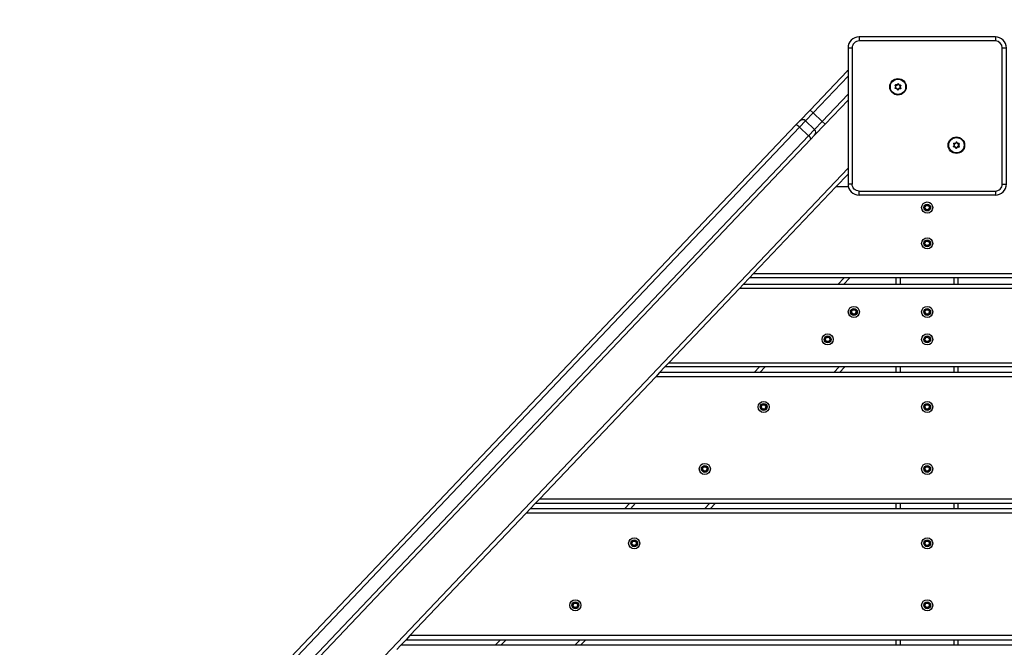
# Model space of a CAD drawing. Units: millimetres. Extents: x 20455 to 32083, y 13373 to 33320.
# Drawn here: x 25897 to 26612, y 28887 to 29343 of the extents above; entities that cross this region are included whole.
import ezdxf

# ---------------------------------------------------------------- set-up
doc = ezdxf.new("R2010")
doc.units = ezdxf.units.MM
doc.header["$LTSCALE"] = 200
doc.header["$PDSIZE"] = -1
doc.layers.add('TIPTAP', color=6, linetype='Continuous')
doc.layers.add('TIPTAP_DIM', color=9, linetype='Continuous')
doc.dimstyles.new('000000002E6C9198', dxfattribs={"dimscale": 100, "dimtxt": 1, "dimasz": 1, "dimexe": 1, "dimexo": 1, "dimgap": 1, "dimtad": 1, "dimdec": 0, "dimtxsty": 'Standard', "dimblk": 'OBLIQUE', "dimcen": 2.5, "dimdle": 1, "dimadec": 0, "dimazin": 0, "dimtfac": 1, "dimtdec": 0, "dimtmove": 0, "dimatfit": 3, "dimldrblk": 'OBLIQUE', "dimfxl": 1, "dimfxlon": 1, "dimarcsym": 0})

# ---------------------------------------------------------------- blocks, each defined once
blk = doc.blocks.new('_Oblique')
at = {"color": 0, "linetype": 'ByBlock', "lineweight": -2}
blk.add_line((-0.5, -0.5), (0.5, 0.5), dxfattribs=at)
blk = doc.blocks.new('*D13')
at = {"layer": 'Defpoints', "color": 0, "transparency": 16777216}
for p in [(31982.92, 33104.5), (31982.92, 26298.46), (21356.78, 17894.46)]:
    blk.add_point(p, dxfattribs=at)
at = {"layer": 'TIPTAP_DIM', "color": 0, "linetype": 'ByBlock', "lineweight": -2, "transparency": 16777216}
for p, q in [((21356.78, 33004.5), (21356.78, 33204.5)), ((31982.92, 33004.5), (31982.92, 33204.5)), ((21256.78, 33104.5), (32082.92, 33104.5))]:
    blk.add_line(p, q, dxfattribs=at)
at = {"layer": 'TIPTAP_DIM', "color": 0, "lineweight": -2, "transparency": 16777216, "xscale": 100, "yscale": 100, "zscale": 100, "rotation": 180}
blk.add_blockref('_Oblique', (21356.78, 33104.5), dxfattribs=at)
at = {"layer": 'TIPTAP_DIM', "color": 0, "lineweight": -2, "transparency": 16777216, "xscale": 100, "yscale": 100, "zscale": 100}
blk.add_blockref('_Oblique', (31982.92, 33104.5), dxfattribs=at)
at = {"layer": 'TIPTAP_DIM', "color": 0, "transparency": 16777216, "insert": (26669.85, 33254.5), "char_height": 100, "attachment_point": 5}
blk.add_mtext('10626', dxfattribs=at)
blk = doc.blocks.new('*D14')
at = {"layer": 'Defpoints', "color": 0, "transparency": 16777216}
for p in [(27596.44, 32549.64), (20670.51, 13472.96), (27596.44, 13472.96)]:
    blk.add_point(p, dxfattribs=at)
at = {"layer": 'TIPTAP_DIM', "color": 0, "linetype": 'ByBlock', "lineweight": -2, "transparency": 16777216}
for p, q in [((20670.51, 32649.64), (20670.51, 13372.96)), ((20770.51, 32549.64), (20570.51, 32549.64)), ((20770.51, 13472.96), (20570.51, 13472.96))]:
    blk.add_line(p, q, dxfattribs=at)
at = {"layer": 'TIPTAP_DIM', "color": 0, "lineweight": -2, "transparency": 16777216, "xscale": 100, "yscale": 100, "zscale": 100}
for p, rotation in [((20670.51, 32549.64), 90), ((20670.51, 13472.96), 270)]:
    blk.add_blockref('_Oblique', p, dxfattribs=dict(at, rotation=rotation))
at = {"layer": 'TIPTAP_DIM', "color": 0, "transparency": 16777216, "insert": (20520.51, 23011.3), "char_height": 100, "attachment_point": 5, "rotation": 90}
blk.add_mtext('19077', dxfattribs=at)
blk = doc.blocks.new('MM145_top')
at = {"layer": 'TIPTAP', "linetype": 'Continuous', "lineweight": 25}
for p, q in [((26535.11, 29292.51), (26535.01, 29292.49)), ((26468.05, 29269.94), (26463.7, 29265.36)), ((26470.23, 29259.16), (26463.7, 29265.36)), ((26470.23, 29259.16), (26474.58, 29263.75)), ((26471.97, 29256.64), (25720.22, 28464.46)), ((26577.53, 29250.08), (26577.44, 29250.06)), ((25737.2, 28432.96), (26498.94, 29235.66)), ((26490.07, 29221.96), (26498.94, 29231.3)), ((26554.25, 29207.05), (26554.22, 29207.15)), ((26554.25, 29206.86), (26554.22, 29206.77)), ((26555.36, 29208.83), (26555.43, 29208.9)), ((26555.36, 29182.83), (26555.43, 29182.91)), ((26422.88, 29151.15), (26427.44, 29155.96)), ((26491.5, 29151.15), (26496.07, 29155.96)), ((26495.64, 29151.15), (26500.2, 29155.96)), ((26533.94, 29151.15), (26533.94, 29155.96)), ((26536.94, 29151.15), (26536.94, 29155.96)), ((26575.94, 29151.15), (26575.94, 29155.96)), ((26578.94, 29151.15), (26578.94, 29155.96)), ((28772.85, 29148.15), (26420.03, 29148.15)), ((26502.08, 29133.03), (26502.14, 29133.1)), ((26555.36, 29133.03), (26555.43, 29133.1)), ((26500.96, 29131.25), (26500.93, 29131.34)), ((26500.96, 29131.06), (26500.93, 29130.96)), ((26500.99, 29131.15), (26500.96, 29131.06)), ((26502.08, 29129.28), (26501.98, 29129.3)), ((26481.98, 29111.25), (26481.95, 29111.34)), ((26481.98, 29111.06), (26481.95, 29110.96)), ((26483.1, 29113.03), (26483.16, 29113.1)), ((26554.25, 29111.25), (26554.22, 29111.34)), ((26554.25, 29111.06), (26554.22, 29110.96)), ((26555.36, 29113.03), (26555.43, 29113.1)), ((26362.09, 29087.1), (26365.94, 29091.15)), ((26368.79, 29094.15), (26365.94, 29091.15)), ((28826.94, 29091.15), (26365.94, 29091.15)), ((26430.72, 29087.1), (26434.57, 29091.15)), ((26434.85, 29087.1), (26438.7, 29091.15)), ((26488.62, 29087.1), (26492.47, 29091.15)), ((26492.75, 29087.1), (26496.6, 29091.15)), ((26533.94, 29087.1), (26533.94, 29091.15)), ((26536.94, 29087.1), (26536.94, 29091.15)), ((26575.94, 29087.1), (26575.94, 29091.15)), ((26578.94, 29087.1), (26578.94, 29091.15)), ((26362.09, 29087.1), (26359.24, 29084.1)), ((28830.79, 29087.1), (26362.09, 29087.1)), ((26435.43, 29062.19), (26435.4, 29062.29)), ((26435.43, 29062), (26435.4, 29061.91)), ((26436.54, 29063.97), (26436.61, 29064.05)), ((26555.36, 29063.97), (26555.43, 29064.05)), ((26393.84, 29018.97), (26393.91, 29019.05)), ((26555.36, 29018.97), (26555.43, 29019.05)), ((26392.73, 29017.19), (26392.7, 29017.29)), ((26392.73, 29017), (26392.7, 29016.91)), ((26268.09, 28988.04), (26271.94, 28992.1)), ((28918.09, 28995.1), (26274.79, 28995.1)), ((26336.72, 28988.04), (26340.57, 28992.1)), ((26340.85, 28988.04), (26344.7, 28992.1)), ((26394.62, 28988.04), (26398.47, 28992.1)), ((26398.75, 28988.04), (26402.6, 28992.1)), ((26533.94, 28988.04), (26533.94, 28992.1)), ((26536.94, 28988.04), (26536.94, 28992.1)), ((26575.94, 28988.04), (26575.94, 28992.1)), ((26578.94, 28988.04), (26578.94, 28992.1)), ((26268.09, 28988.04), (26265.24, 28985.04)), ((28924.79, 28988.04), (26268.09, 28988.04)), ((26342.54, 28964.92), (26342.61, 28964.99)), ((26555.36, 28964.92), (26555.43, 28964.99)), ((26299.84, 28919.92), (26299.91, 28919.99)), ((26555.36, 28919.92), (26555.43, 28919.99)), ((26174.09, 28888.99), (26177.94, 28893.04)), ((29012.09, 28896.04), (26180.79, 28896.04)), ((26242.72, 28888.99), (26246.57, 28893.04)), ((26246.85, 28888.99), (26250.7, 28893.04)), ((26300.62, 28888.99), (26304.47, 28893.04)), ((26304.75, 28888.99), (26308.6, 28893.04)), ((26533.94, 28888.99), (26533.94, 28893.04)), ((26536.94, 28888.99), (26536.94, 28893.04)), ((26575.94, 28888.99), (26575.94, 28893.04)), ((26578.94, 28888.99), (26578.94, 28893.04)), ((26174.09, 28888.99), (26171.24, 28885.99)), ((29018.79, 28888.99), (26174.09, 28888.99))]:
    blk.add_line(p, q, dxfattribs=at)
for points in [[(26506.94, 29330.96, 0.414214), (26498.94, 29322.96), (26498.94, 29223.96, 0.414214), (26506.94, 29215.96)], [(26506.94, 29218.96), (26605.94, 29218.96), (26605.94, 29215.96, 0.414214), (26613.94, 29223.96), (26613.94, 29322.96, 0.414214), (26605.94, 29330.96), (26506.94, 29330.96), (26506.94, 29327.96, 0.414214), (26501.94, 29322.96)], [(26498.94, 29302.49), (26473.56, 29275.74), (26471.38, 29277.81), (26498.23, 29306.1, -0.075455), (26498.94, 29306.65)], [(26535.16, 29296.9, -0.3896), (26533.47, 29296.05), (26533.44, 29295.95, 0.734958), (26533.34, 29295.79)], [(26537.16, 29295.65, 0.000954), (26537.14, 29295.75, -0.389619), (26535.44, 29296.86, 0.734958), (26535.25, 29296.87, -0.389619), (26533.44, 29295.95)], [(26535.54, 29296.88, 0.734773), (26535.16, 29296.9), (26535.25, 29296.87)], [(26535.44, 29296.86), (26535.54, 29296.88, 0.3896), (26537.13, 29295.85)], [(26535.11, 29292.51), (26535.2, 29292.48, -0.734958), (26535.01, 29292.49, 0.389619), (26533.31, 29293.6), (26533.33, 29293.5, -0.734773), (26533.16, 29293.84)], [(26533.23, 29293.77), (26533.16, 29293.84, 0.3896), (26533.26, 29295.73)], [(26533.29, 29293.7), (26533.31, 29293.6, -0.734958), (26533.23, 29293.77, 0.389619), (26533.34, 29295.79), (26533.26, 29295.73, -0.734773), (26533.47, 29296.05)], [(26535.01, 29292.49), (26534.91, 29292.46, 0.3896), (26533.33, 29293.5)], [(26534.91, 29292.46, 0.734773), (26535.29, 29292.44), (26535.2, 29292.48, -0.389619), (26537.01, 29293.39), (26536.98, 29293.3, 0.3896), (26535.29, 29292.44)], [(25706.62, 28471.92, 0.414214), (25706.73, 28467.68), (25711.08, 28472.26), (26463.7, 29265.36, 0.193798), (26461.09, 29266.97), (26463.81, 29269.83), (26471.38, 29277.81)], [(25671.45, 28432.96, -0.247079), (25672.2, 28435.65), (25699.05, 28463.94), (25706.62, 28471.92), (25709.34, 28474.78), (26461.09, 29266.97)], [(26482.26, 29267.48), (26474.69, 29259.5), (26471.97, 29256.64, 0.193798), (26470.23, 29259.16), (25717.61, 28466.06, 0.193798), (25720.22, 28464.46), (25717.5, 28461.59), (25709.93, 28453.61), (25690.33, 28432.96)], [(26577.59, 29254.48, -0.3896), (26575.89, 29253.62), (26575.87, 29253.53, 0.734958), (26575.76, 29253.37)], [(26575.87, 29253.53, 0.389619), (26577.68, 29254.44, -0.734958), (26577.87, 29254.43, 0.389619), (26579.57, 29253.32), (26579.55, 29253.42, -0.734958), (26579.72, 29253.08, -0.000959), (26579.65, 29253.15, 0.389619), (26579.54, 29251.13), (26579.47, 29251.06, -0.389654), (26579.58, 29253.22), (26579.65, 29253.15, 0.734958), (26579.57, 29253.32, -0.000954), (26579.58, 29253.22)], [(26577.97, 29254.46, 0.734773), (26577.59, 29254.48), (26577.68, 29254.44)], [(26579.55, 29253.42, -0.3896), (26577.97, 29254.46), (26577.87, 29254.43)], [(26575.65, 29251.34, 0.734958), (26575.74, 29251.17), (26575.75, 29251.07, -0.734773), (26575.58, 29251.41)], [(26575.69, 29253.3, -0.3896), (26575.58, 29251.41), (26575.65, 29251.34, 0.389619), (26575.76, 29253.37), (26575.69, 29253.3, -0.734773), (26575.89, 29253.62)], [(26575.72, 29251.27), (26575.74, 29251.17, -0.389619), (26577.44, 29250.06)], [(26577.53, 29250.08), (26577.63, 29250.05, -0.734958), (26577.44, 29250.06), (26577.34, 29250.04, 0.3896), (26575.75, 29251.07)], [(26579.72, 29253.08, 0.38958), (26579.62, 29251.19), (26579.54, 29251.13, -0.734958), (26579.44, 29250.97), (26579.41, 29250.87, 0.3896), (26577.72, 29250.01)], [(26605.94, 29215.96), (26506.94, 29215.96), (26506.94, 29218.96, -0.414214), (26501.94, 29223.96), (26498.94, 29223.96)], [(26605.94, 29218.96, 0.414214), (26610.94, 29223.96), (26613.94, 29223.96)], [(26555.16, 29205.13, 0.38958), (26554.22, 29206.77, -0.734773), (26554.22, 29207.15)], [(26557.72, 29208.79, 0.734773), (26557.39, 29208.98), (26557.45, 29208.9, -0.389619), (26555.43, 29208.9, 0.734958), (26555.26, 29208.81), (26555.16, 29208.79, -0.734773), (26555.49, 29208.98)], [(26555.36, 29205.08, 0.000954), (26555.43, 29205.01, -0.734958), (26555.26, 29205.1, 0.000959), (26555.16, 29205.13, 0.734958), (26555.49, 29204.93), (26555.43, 29205.01, -0.389619), (26557.45, 29205.01)], [(26555.43, 29208.9), (26555.49, 29208.98, 0.3896), (26557.39, 29208.98)], [(26555.49, 29204.93, -0.3896), (26557.39, 29204.93), (26557.45, 29205.01, 0.734958), (26557.62, 29205.1, -0.389619), (26558.63, 29206.86)], [(26557.39, 29204.93, 0.734773), (26557.72, 29205.13), (26557.62, 29205.1)], [(26557.52, 29208.83), (26557.45, 29208.9, -0.734958), (26557.62, 29208.81), (26557.72, 29208.79, 0.3896), (26558.66, 29207.15)], [(26557.72, 29205.13, -0.3896), (26558.66, 29206.77), (26558.63, 29206.86, 0.734958), (26558.63, 29207.05, -0.389619), (26557.62, 29208.81)], [(26558.66, 29206.77, 0.734773), (26558.66, 29207.15), (26558.63, 29207.05)], [(26555.16, 29182.79, -0.3896), (26554.22, 29181.15, 0.734773), (26554.22, 29180.77), (26554.25, 29180.86), (26554.27, 29180.96, -0.389654), (26555.36, 29179.08), (26555.26, 29179.11, 0.389619), (26554.25, 29180.86, -0.734958), (26554.25, 29181.05), (26554.22, 29181.15)], [(26555.43, 29182.91, 0.734958), (26555.26, 29182.81), (26555.16, 29182.79, -0.734773), (26555.49, 29182.98)], [(26557.52, 29182.83), (26557.45, 29182.91, -0.389619), (26555.43, 29182.91), (26555.49, 29182.98, 0.3896), (26557.39, 29182.98)], [(26557.62, 29182.81, 0.734958), (26557.45, 29182.91), (26557.39, 29182.98, -0.734773), (26557.72, 29182.79)], [(26557.72, 29179.13, -0.3896), (26558.66, 29180.77), (26558.63, 29180.86, 0.734958), (26558.63, 29181.05, -0.389619), (26557.62, 29182.81), (26557.72, 29182.79, 0.3896), (26558.66, 29181.15)], [(26555.16, 29179.13, 0.734958), (26555.49, 29178.94), (26555.43, 29179.01, -0.734958), (26555.26, 29179.11, 0.000959), (26555.16, 29179.13, 0.38958), (26554.22, 29180.77)], [(26555.36, 29179.08, 0.000954), (26555.43, 29179.01, -0.389619), (26557.45, 29179.01, 0.734958), (26557.62, 29179.11)], [(26557.45, 29179.01), (26557.39, 29178.94, 0.3896), (26555.49, 29178.94)], [(26558.63, 29180.86, 0.389619), (26557.62, 29179.11), (26557.72, 29179.13, -0.734773), (26557.39, 29178.94)], [(26558.66, 29180.77, 0.734773), (26558.66, 29181.15), (26558.63, 29181.05)], [(26504.44, 29132.98, 0.734773), (26504.1, 29133.17), (26504.17, 29133.1, -0.389619), (26502.14, 29133.1, 0.734958), (26501.98, 29133.01), (26501.88, 29132.98, -0.734773), (26502.21, 29133.17)], [(26502.14, 29133.1), (26502.21, 29133.17, 0.3896), (26504.1, 29133.17)], [(26504.24, 29133.03), (26504.17, 29133.1, -0.734958), (26504.34, 29133.01), (26504.44, 29132.98, 0.3896), (26505.38, 29131.34)], [(26504.34, 29133.01, 0.389619), (26505.35, 29131.25), (26505.38, 29131.34, -0.734773), (26505.38, 29130.96)], [(26555.16, 29132.98, -0.3896), (26554.22, 29131.34), (26554.25, 29131.25, 0.389619), (26555.26, 29133.01), (26555.16, 29132.98, -0.734773), (26555.49, 29133.17)], [(26555.36, 29133.03), (26555.26, 29133.01, -0.734958), (26555.43, 29133.1), (26555.49, 29133.17, 0.3896), (26557.39, 29133.17)], [(26555.43, 29133.1, 0.389619), (26557.45, 29133.1), (26557.39, 29133.17, -0.734773), (26557.72, 29132.98)], [(26557.52, 29133.03), (26557.45, 29133.1, -0.734958), (26557.62, 29133.01, 0.389619), (26558.63, 29131.25), (26558.66, 29131.34, -0.734773), (26558.66, 29130.96)], [(26558.66, 29131.34, -0.3896), (26557.72, 29132.98), (26557.62, 29133.01)], [(26502.08, 29129.28, 0.000954), (26502.14, 29129.2, -0.389619), (26504.17, 29129.2, 0.734958), (26504.34, 29129.3)], [(26502.21, 29129.13, -0.3896), (26504.1, 29129.13), (26504.17, 29129.2)], [(26505.35, 29131.25, -0.734958), (26505.35, 29131.06, 0.389619), (26504.34, 29129.3), (26504.44, 29129.32, -0.734773), (26504.1, 29129.13)], [(26505.35, 29131.06), (26505.38, 29130.96, 0.3896), (26504.44, 29129.32)], [(26557.45, 29129.2, 0.389619), (26555.43, 29129.2), (26555.49, 29129.13, -0.734958), (26555.16, 29129.32, -0.000959), (26555.26, 29129.3), (26555.36, 29129.28, 0.389654), (26554.27, 29131.15), (26554.25, 29131.06), (26554.22, 29130.96, -0.38958), (26555.16, 29129.32)], [(26555.49, 29129.13, -0.3896), (26557.39, 29129.13), (26557.45, 29129.2, 0.734958), (26557.62, 29129.3)], [(26558.63, 29131.25, -0.734958), (26558.63, 29131.06, 0.389619), (26557.62, 29129.3), (26557.72, 29129.32, -0.734773), (26557.39, 29129.13)], [(26557.72, 29129.32, -0.3896), (26558.66, 29130.96), (26558.63, 29131.06)], [(26483.1, 29109.28, 0.000954), (26483.16, 29109.2, -0.734958), (26483, 29109.3, 0.000959), (26482.9, 29109.32, 0.38958), (26481.95, 29110.96, -0.734773), (26481.95, 29111.34)], [(26485.26, 29113.03), (26485.19, 29113.1, -0.389619), (26483.16, 29113.1, 0.734958), (26483, 29113.01), (26482.9, 29112.98, -0.734773), (26483.23, 29113.17)], [(26482.9, 29109.32, 0.734958), (26483.23, 29109.13), (26483.16, 29109.2, -0.389619), (26485.19, 29109.2, 0.734958), (26485.36, 29109.3, -0.389619), (26486.37, 29111.06)], [(26483.16, 29113.1), (26483.23, 29113.17, 0.3896), (26485.13, 29113.17)], [(26485.46, 29112.98, 0.734773), (26485.13, 29113.17), (26485.19, 29113.1, -0.734958), (26485.36, 29113.01, 0.389619), (26486.37, 29111.25), (26486.4, 29111.34, -0.734773), (26486.4, 29110.96)], [(26485.36, 29113.01), (26485.46, 29112.98, 0.3896), (26486.4, 29111.34)], [(26485.46, 29109.32, -0.3896), (26486.4, 29110.96), (26486.37, 29111.06, 0.734958), (26486.37, 29111.25)], [(26555.16, 29109.32, 0.734958), (26555.49, 29109.13), (26555.43, 29109.2, -0.734958), (26555.26, 29109.3, 0.000959), (26555.16, 29109.32, 0.38958), (26554.22, 29110.96, -0.734773), (26554.22, 29111.34)], [(26557.52, 29113.03), (26557.45, 29113.1, -0.389619), (26555.43, 29113.1, 0.734958), (26555.26, 29113.01), (26555.16, 29112.98, -0.734773), (26555.49, 29113.17)], [(26555.43, 29113.1), (26555.49, 29113.17, 0.3896), (26557.39, 29113.17)], [(26558.66, 29111.34, -0.3896), (26557.72, 29112.98), (26557.62, 29113.01, 0.734958), (26557.45, 29113.1), (26557.39, 29113.17, -0.734773), (26557.72, 29112.98)], [(26557.62, 29113.01, 0.389619), (26558.63, 29111.25, -0.734958), (26558.63, 29111.06, 0.389619), (26557.62, 29109.3), (26557.72, 29109.32, -0.734773), (26557.39, 29109.13)], [(26558.63, 29111.06), (26558.66, 29110.96, 0.3896), (26557.72, 29109.32)], [(26558.66, 29110.96, 0.734773), (26558.66, 29111.34), (26558.63, 29111.25)], [(26485.19, 29109.2), (26485.13, 29109.13, 0.3896), (26483.23, 29109.13)], [(26485.13, 29109.13, 0.734773), (26485.46, 29109.32), (26485.36, 29109.3)], [(26555.36, 29109.28, 0.000954), (26555.43, 29109.2, -0.389619), (26557.45, 29109.2, 0.734958), (26557.62, 29109.3)], [(26557.45, 29109.2), (26557.39, 29109.13, 0.3896), (26555.49, 29109.13)], [(26436.54, 29060.22, 0.000954), (26436.61, 29060.15, -0.734958), (26436.45, 29060.24, 0.000959), (26436.35, 29060.27, 0.38958), (26435.4, 29061.91, -0.734773), (26435.4, 29062.29)], [(26438.9, 29063.93, 0.734773), (26438.57, 29064.12), (26438.64, 29064.05, -0.389619), (26436.61, 29064.05, 0.734958), (26436.45, 29063.95), (26436.35, 29063.93, -0.734773), (26436.68, 29064.12)], [(26436.61, 29064.05), (26436.68, 29064.12, 0.3896), (26438.57, 29064.12)], [(26439.82, 29062.19, -0.734958), (26439.82, 29062, 0.389619), (26438.81, 29060.24), (26438.9, 29060.27, -0.734773), (26438.57, 29060.07)], [(26438.71, 29063.97), (26438.64, 29064.05, -0.734958), (26438.81, 29063.95), (26438.9, 29063.93, 0.3896), (26439.85, 29062.29)], [(26438.81, 29063.95, 0.389619), (26439.82, 29062.19), (26439.85, 29062.29, -0.734773), (26439.85, 29061.91)], [(26439.82, 29062), (26439.85, 29061.91, 0.3896), (26438.9, 29060.27)], [(26555.36, 29060.22, 0.000954), (26555.43, 29060.15, -0.734958), (26555.26, 29060.24, 0.389619), (26554.25, 29062, -0.734958), (26554.25, 29062.19), (26554.22, 29062.29, 0.3896), (26555.16, 29063.93)], [(26557.45, 29060.15, 0.389619), (26555.43, 29060.15), (26555.49, 29060.07, -0.734958), (26555.16, 29060.27, -0.000959), (26555.26, 29060.24), (26555.36, 29060.22, 0.389654), (26554.27, 29062.1), (26554.25, 29062), (26554.22, 29061.91, -0.38958), (26555.16, 29060.27)], [(26555.43, 29064.05, 0.734958), (26555.26, 29063.95), (26555.16, 29063.93, -0.734773), (26555.49, 29064.12)], [(26557.39, 29064.12, -0.3896), (26555.49, 29064.12), (26555.43, 29064.05, 0.389619), (26557.45, 29064.05), (26557.39, 29064.12, -0.734773), (26557.72, 29063.93)], [(26555.49, 29060.07, -0.3896), (26557.39, 29060.07), (26557.45, 29060.15, 0.734958), (26557.62, 29060.24, -0.389619), (26558.63, 29062)], [(26557.52, 29063.97), (26557.45, 29064.05, -0.734958), (26557.62, 29063.95), (26557.72, 29063.93, 0.3896), (26558.66, 29062.29)], [(26557.62, 29063.95, 0.389619), (26558.63, 29062.19), (26558.66, 29062.29, -0.734773), (26558.66, 29061.91)], [(26557.72, 29060.27, -0.3896), (26558.66, 29061.91), (26558.63, 29062, 0.734958), (26558.63, 29062.19)], [(26436.35, 29060.27, 0.734958), (26436.68, 29060.07), (26436.61, 29060.15, -0.389619), (26438.64, 29060.15, 0.734958), (26438.81, 29060.24)], [(26438.64, 29060.15), (26438.57, 29060.07, 0.3896), (26436.68, 29060.07)], [(26557.39, 29060.07, 0.734773), (26557.72, 29060.27), (26557.62, 29060.24)], [(26396.01, 29018.97), (26395.94, 29019.05, -0.389619), (26393.91, 29019.05, 0.734958), (26393.74, 29018.95), (26393.84, 29018.97)], [(26393.91, 29019.05), (26393.98, 29019.12, 0.3896), (26395.87, 29019.12)], [(26396.1, 29018.95, 0.734958), (26395.94, 29019.05), (26395.87, 29019.12, -0.734773), (26396.2, 29018.93)], [(26396.2, 29015.27, -0.3896), (26397.15, 29016.91), (26397.12, 29017, 0.734958), (26397.12, 29017.19, -0.389619), (26396.1, 29018.95), (26396.2, 29018.93, 0.3896), (26397.15, 29017.29)], [(26555.16, 29015.27, 0.38958), (26554.22, 29016.91), (26554.25, 29017, -0.734958), (26554.25, 29017.19), (26554.22, 29017.29, 0.3896), (26555.16, 29018.93)], [(26555.43, 29019.05, 0.734958), (26555.26, 29018.95), (26555.16, 29018.93, -0.734773), (26555.49, 29019.12)], [(26557.52, 29018.97), (26557.45, 29019.05, -0.389619), (26555.43, 29019.05), (26555.49, 29019.12, 0.3896), (26557.39, 29019.12)], [(26557.62, 29018.95, 0.734958), (26557.45, 29019.05), (26557.39, 29019.12, -0.734773), (26557.72, 29018.93)], [(26558.66, 29017.29, -0.3896), (26557.72, 29018.93), (26557.62, 29018.95, 0.389619), (26558.63, 29017.19), (26558.66, 29017.29, -0.734773), (26558.66, 29016.91)], [(26393.65, 29015.27, 0.38958), (26392.7, 29016.91, -0.734773), (26392.7, 29017.29)], [(26393.84, 29015.22, 0.000954), (26393.91, 29015.15, -0.734958), (26393.74, 29015.24, 0.000959), (26393.65, 29015.27, 0.734958), (26393.98, 29015.07), (26393.91, 29015.15, -0.389619), (26395.94, 29015.15)], [(26393.98, 29015.07, -0.3896), (26395.87, 29015.07), (26395.94, 29015.15, 0.734958), (26396.1, 29015.24)], [(26397.12, 29017, 0.389619), (26396.1, 29015.24), (26396.2, 29015.27, -0.734773), (26395.87, 29015.07)], [(26397.15, 29016.91, 0.734773), (26397.15, 29017.29), (26397.12, 29017.19)], [(26555.36, 29015.22, 0.000954), (26555.43, 29015.15, -0.389619), (26557.45, 29015.15, 0.734958), (26557.62, 29015.24, -0.389619), (26558.63, 29017, 0.734958), (26558.63, 29017.19)], [(26555.49, 29015.07, -0.3896), (26557.39, 29015.07), (26557.45, 29015.15)], [(26557.39, 29015.07, 0.734773), (26557.72, 29015.27), (26557.62, 29015.24)], [(26557.72, 29015.27, -0.3896), (26558.66, 29016.91), (26558.63, 29017)], [(26342.35, 28961.21, 0.38958), (26341.4, 28962.85, -0.734773), (26341.4, 28963.23)], [(26341.4, 28962.85), (26341.43, 28962.95, -0.734958), (26341.43, 28963.14), (26341.4, 28963.23, 0.3896), (26342.35, 28964.87)], [(26344.64, 28961.09, 0.389619), (26342.61, 28961.09), (26342.68, 28961.02, -0.734958), (26342.35, 28961.21, -0.000959), (26342.45, 28961.19, 0.389619), (26341.43, 28962.95), (26341.46, 28963.04, -0.389654), (26342.54, 28961.17), (26342.45, 28961.19, 0.734958), (26342.61, 28961.09, -0.000954), (26342.54, 28961.17)], [(26344.71, 28964.92), (26344.64, 28964.99, -0.389619), (26342.61, 28964.99, 0.734958), (26342.45, 28964.89), (26342.35, 28964.87, -0.734773), (26342.68, 28965.06)], [(26342.61, 28964.99), (26342.68, 28965.06, 0.3896), (26344.57, 28965.06)], [(26342.68, 28961.02, -0.3896), (26344.57, 28961.02), (26344.64, 28961.09, 0.734958), (26344.81, 28961.19, -0.389619), (26345.82, 28962.95)], [(26344.81, 28964.89, 0.734958), (26344.64, 28964.99), (26344.57, 28965.06, -0.734773), (26344.9, 28964.87)], [(26344.57, 28961.02, 0.734773), (26344.9, 28961.21), (26344.81, 28961.19)], [(26344.9, 28961.21, -0.3896), (26345.85, 28962.85), (26345.82, 28962.95, 0.734958), (26345.82, 28963.14, -0.389619), (26344.81, 28964.89), (26344.9, 28964.87, 0.3896), (26345.85, 28963.23)], [(26345.85, 28962.85, 0.734773), (26345.85, 28963.23), (26345.82, 28963.14)], [(26555.16, 28964.87, -0.3896), (26554.22, 28963.23), (26554.25, 28963.14, 0.389619), (26555.26, 28964.89), (26555.16, 28964.87, -0.734773), (26555.49, 28965.06)], [(26557.62, 28961.19, -0.734958), (26557.45, 28961.09, 0.389619), (26555.43, 28961.09), (26555.49, 28961.02, -0.734958), (26555.16, 28961.21, -0.000959), (26555.26, 28961.19), (26555.36, 28961.17, 0.389654), (26554.27, 28963.04), (26554.25, 28962.95), (26554.22, 28962.85, -0.38958), (26555.16, 28961.21)], [(26555.36, 28964.92), (26555.26, 28964.89, -0.734958), (26555.43, 28964.99)], [(26557.52, 28964.92), (26557.45, 28964.99, -0.389619), (26555.43, 28964.99), (26555.49, 28965.06, 0.3896), (26557.39, 28965.06)], [(26555.49, 28961.02, -0.3896), (26557.39, 28961.02), (26557.45, 28961.09)], [(26557.62, 28964.89, 0.734958), (26557.45, 28964.99), (26557.39, 28965.06, -0.734773), (26557.72, 28964.87)], [(26558.63, 28962.95, 0.389619), (26557.62, 28961.19), (26557.72, 28961.21, -0.734773), (26557.39, 28961.02)], [(26558.66, 28963.23, -0.3896), (26557.72, 28964.87), (26557.62, 28964.89, 0.389619), (26558.63, 28963.14), (26558.66, 28963.23, -0.734773), (26558.66, 28962.85)], [(26557.72, 28961.21, -0.3896), (26558.66, 28962.85), (26558.63, 28962.95, 0.734958), (26558.63, 28963.14)], [(26299.65, 28916.21, 0.734958), (26299.98, 28916.02), (26299.91, 28916.09, -0.734958), (26299.74, 28916.19, 0.000959), (26299.65, 28916.21, 0.38958), (26298.7, 28917.85, -0.734773), (26298.7, 28918.23)], [(26299.98, 28920.06, 0.734773), (26299.65, 28919.87), (26299.74, 28919.89, -0.389619), (26298.73, 28918.14), (26298.7, 28918.23, 0.3896), (26299.65, 28919.87)], [(26299.84, 28919.92), (26299.74, 28919.89, -0.734958), (26299.91, 28919.99, 0.389619), (26301.94, 28919.99), (26301.87, 28920.06, -0.734773), (26302.2, 28919.87)], [(26299.91, 28919.99), (26299.98, 28920.06, 0.3896), (26301.87, 28920.06)], [(26303.12, 28918.14, -0.734958), (26303.12, 28917.95, 0.389619), (26302.1, 28916.19), (26302.2, 28916.21, -0.734773), (26301.87, 28916.02)], [(26302.01, 28919.92), (26301.94, 28919.99, -0.734958), (26302.1, 28919.89, 0.389619), (26303.12, 28918.14), (26303.15, 28918.23, -0.734773), (26303.15, 28917.85)], [(26302.1, 28919.89), (26302.2, 28919.87, 0.3896), (26303.15, 28918.23)], [(26303.12, 28917.95), (26303.15, 28917.85, 0.3896), (26302.2, 28916.21)], [(26555.16, 28916.21, 0.38958), (26554.22, 28917.85), (26554.25, 28917.95, -0.389619), (26555.26, 28916.19, 0.734958), (26555.43, 28916.09), (26555.49, 28916.02, -0.734958), (26555.16, 28916.21, -0.000959), (26555.26, 28916.19), (26555.36, 28916.17, 0.389654), (26554.27, 28918.04), (26554.25, 28917.95, -0.734958), (26554.25, 28918.14), (26554.22, 28918.23, 0.3896), (26555.16, 28919.87)], [(26555.43, 28919.99, 0.734958), (26555.26, 28919.89), (26555.16, 28919.87, -0.734773), (26555.49, 28920.06)], [(26555.36, 28916.17, 0.000954), (26555.43, 28916.09, -0.389619), (26557.45, 28916.09, 0.734958), (26557.62, 28916.19, -0.389619), (26558.63, 28917.95)], [(26557.39, 28920.06, -0.3896), (26555.49, 28920.06), (26555.43, 28919.99, 0.389619), (26557.45, 28919.99), (26557.39, 28920.06, -0.734773), (26557.72, 28919.87)], [(26557.52, 28919.92), (26557.45, 28919.99, -0.734958), (26557.62, 28919.89), (26557.72, 28919.87, 0.3896), (26558.66, 28918.23)], [(26557.72, 28916.21, -0.3896), (26558.66, 28917.85), (26558.63, 28917.95, 0.734958), (26558.63, 28918.14, -0.389619), (26557.62, 28919.89)], [(26558.66, 28917.85, 0.734773), (26558.66, 28918.23), (26558.63, 28918.14)], [(26299.84, 28916.17, 0.000954), (26299.91, 28916.09, -0.389619), (26301.94, 28916.09, 0.734958), (26302.1, 28916.19)], [(26299.98, 28916.02, -0.3896), (26301.87, 28916.02), (26301.94, 28916.09)], [(26555.49, 28916.02, -0.3896), (26557.39, 28916.02), (26557.45, 28916.09)], [(26557.39, 28916.02, 0.734773), (26557.72, 28916.21), (26557.62, 28916.19)]]:
    blk.add_lwpolyline(points, format="xyb", dxfattribs=at)
for points in [[(26605.94, 29330.96), (26605.94, 29327.96), (26506.94, 29327.96)], [(26498.94, 29322.96), (26501.94, 29322.96), (26501.94, 29223.96)], [(26610.94, 29223.96), (26610.94, 29322.96), (26613.94, 29322.96)], [(26498.94, 29285.06), (26482.26, 29267.48), (26480.09, 29269.55), (26498.94, 29289.41)], [(26499.19, 29221.96), (26490.07, 29221.96), (26430.29, 29158.96)], [(27541.49, 29155.96), (26427.44, 29155.96), (26430.29, 29158.96), (27539.99, 29158.96)]]:
    blk.add_lwpolyline(points, dxfattribs=at)
for points in [[(26537.13, 29295.85, -0.734958), (26537.3, 29295.51, -0.000959), (26537.23, 29295.58), (26537.16, 29295.65, 0.389654), (26537.04, 29293.49), (26537.12, 29293.55, -0.389619), (26537.23, 29295.58, 0.734958), (26537.14, 29295.75)], [(26555.26, 29205.1), (26555.36, 29205.08, 0.389654), (26554.27, 29206.96), (26554.25, 29206.86, -0.389619)], [(26502.21, 29129.13), (26502.14, 29129.2, -0.734958), (26501.98, 29129.3, 0.000959), (26501.88, 29129.32, 0.734958)], [(26483, 29109.3), (26483.1, 29109.28, 0.389654), (26482.01, 29111.15), (26481.98, 29111.06, -0.389619)], [(26554.25, 29111.06), (26554.27, 29111.15, -0.389654), (26555.36, 29109.28), (26555.26, 29109.3, 0.389619)], [(26436.45, 29060.24), (26436.54, 29060.22, 0.389654), (26435.46, 29062.1), (26435.43, 29062, -0.389619)], [(26392.73, 29017), (26392.76, 29017.1, -0.389654), (26393.84, 29015.22), (26393.74, 29015.24, 0.389619)], [(26555.26, 29015.24, 0.389619), (26554.25, 29017), (26554.27, 29017.1, -0.389654), (26555.36, 29015.22), (26555.26, 29015.24, 0.000959), (26555.16, 29015.27, 0.734958), (26555.49, 29015.07), (26555.43, 29015.15, -0.734958)]]:
    blk.add_lwpolyline(points, format="xyb", close=True, dxfattribs=at)
at = {"layer": 'TIPTAP', "linetype": 'Continuous', "lineweight": 25, "flags": 128}
for points in [[(26537.04, 29293.49), (26537.03, 29293.47), (26537.03, 29293.45), (26537.02, 29293.44), (26537.02, 29293.42), (26537.02, 29293.41), (26537.01, 29293.4), (26537.01, 29293.39), (26537.01, 29293.39, 0.734958), (26537.12, 29293.55), (26537.19, 29293.62, -0.734773), (26536.98, 29293.3)], [(26579.47, 29251.06), (26579.46, 29251.04), (26579.46, 29251.03), (26579.45, 29251.01), (26579.45, 29250.99), (26579.44, 29250.98), (26579.44, 29250.97), (26579.44, 29250.97), (26579.44, 29250.97, 0.389619), (26577.63, 29250.05), (26577.72, 29250.01, -0.734773), (26577.34, 29250.04)], [(26554.27, 29206.96), (26554.27, 29206.97), (26554.26, 29206.99), (26554.26, 29207.01), (26554.25, 29207.02), (26554.25, 29207.04), (26554.25, 29207.04), (26554.25, 29207.05), (26554.25, 29207.05, 0.389619), (26555.26, 29208.81), (26555.36, 29208.83)], [(26554.27, 29180.96), (26554.27, 29180.98), (26554.26, 29181), (26554.26, 29181.01), (26554.25, 29181.03), (26554.25, 29181.04), (26554.25, 29181.05), (26554.25, 29181.05), (26554.25, 29181.05, 0.389619), (26555.26, 29182.81), (26555.36, 29182.83)], [(26500.99, 29131.15), (26500.99, 29131.17), (26500.98, 29131.19), (26500.98, 29131.21), (26500.97, 29131.22), (26500.97, 29131.23), (26500.96, 29131.24), (26500.96, 29131.25), (26500.96, 29131.25, 0.389619), (26501.98, 29133.01), (26502.08, 29133.03)], [(26554.27, 29131.15), (26554.27, 29131.17), (26554.26, 29131.19), (26554.26, 29131.21), (26554.25, 29131.22), (26554.25, 29131.23), (26554.25, 29131.24), (26554.25, 29131.25), (26554.25, 29131.25, 0.734958), (26554.25, 29131.06, -0.389619), (26555.26, 29129.3, 0.734958), (26555.43, 29129.2, -0.000954), (26555.36, 29129.28)], [(26482.01, 29111.15), (26482.01, 29111.17), (26482, 29111.19), (26482, 29111.21), (26481.99, 29111.22), (26481.99, 29111.23), (26481.99, 29111.24), (26481.98, 29111.25), (26481.98, 29111.25, 0.389619), (26483, 29113.01), (26483.1, 29113.03)], [(26554.27, 29111.15), (26554.27, 29111.17), (26554.26, 29111.19), (26554.26, 29111.21), (26554.25, 29111.22), (26554.25, 29111.23), (26554.25, 29111.24), (26554.25, 29111.25), (26554.25, 29111.25, 0.389619), (26555.26, 29113.01), (26555.36, 29113.03)], [(26435.46, 29062.1), (26435.46, 29062.12), (26435.45, 29062.13), (26435.44, 29062.15), (26435.44, 29062.16), (26435.44, 29062.18), (26435.43, 29062.18), (26435.43, 29062.19), (26435.43, 29062.19, 0.389619), (26436.45, 29063.95), (26436.54, 29063.97)], [(26554.27, 29062.1), (26554.27, 29062.12), (26554.26, 29062.13), (26554.26, 29062.15), (26554.25, 29062.16), (26554.25, 29062.18), (26554.25, 29062.18), (26554.25, 29062.19), (26554.25, 29062.19, 0.389619), (26555.26, 29063.95), (26555.36, 29063.97)], [(26392.76, 29017.1), (26392.75, 29017.12), (26392.75, 29017.13), (26392.74, 29017.15), (26392.74, 29017.16), (26392.73, 29017.18), (26392.73, 29017.18), (26392.73, 29017.19), (26392.73, 29017.19, 0.389619), (26393.74, 29018.95), (26393.65, 29018.93, -0.734773), (26393.98, 29019.12)], [(26554.27, 29017.1), (26554.27, 29017.12), (26554.26, 29017.13), (26554.26, 29017.15), (26554.25, 29017.16), (26554.25, 29017.18), (26554.25, 29017.18), (26554.25, 29017.19), (26554.25, 29017.19, 0.389619), (26555.26, 29018.95), (26555.36, 29018.97)], [(26341.46, 28963.04), (26341.46, 28963.06), (26341.45, 28963.08), (26341.44, 28963.09), (26341.44, 28963.11), (26341.44, 28963.12), (26341.43, 28963.13), (26341.43, 28963.14), (26341.43, 28963.14, 0.389619), (26342.45, 28964.89), (26342.54, 28964.92)], [(26554.27, 28963.04), (26554.27, 28963.06), (26554.26, 28963.08), (26554.26, 28963.09), (26554.25, 28963.11), (26554.25, 28963.12), (26554.25, 28963.13), (26554.25, 28963.14), (26554.25, 28963.14, 0.734958), (26554.25, 28962.95, -0.389619), (26555.26, 28961.19, 0.734958), (26555.43, 28961.09, -0.000954), (26555.36, 28961.17)], [(26298.7, 28917.85), (26298.73, 28917.95, -0.389619), (26299.74, 28916.19), (26299.84, 28916.17, 0.389654), (26298.76, 28918.04), (26298.75, 28918.06), (26298.75, 28918.08), (26298.74, 28918.09), (26298.74, 28918.11), (26298.73, 28918.12), (26298.73, 28918.13), (26298.73, 28918.14), (26298.73, 28918.14, 0.734958), (26298.73, 28917.95), (26298.76, 28918.04)], [(26554.27, 28918.04), (26554.27, 28918.06), (26554.26, 28918.08), (26554.26, 28918.09), (26554.25, 28918.11), (26554.25, 28918.12), (26554.25, 28918.13), (26554.25, 28918.14), (26554.25, 28918.14, 0.389619), (26555.26, 28919.89), (26555.36, 28919.92)]]:
    blk.add_lwpolyline(points, format="xyb", dxfattribs=at)
at = {"layer": 'TIPTAP', "linetype": 'Continuous', "lineweight": 25}
for points in [[(26474.58, 29263.75), (26480.09, 29269.55), (26473.56, 29275.74), (26468.05, 29269.94)], [(28824.09, 29094.15), (28772.85, 29148.15), (28770, 29151.15), (26422.88, 29151.15), (26420.03, 29148.15), (26368.79, 29094.15)], [(26359.24, 29084.1), (26274.79, 28995.1), (26271.94, 28992.1), (28920.94, 28992.1), (28918.09, 28995.1), (28833.64, 29084.1)], [(26265.24, 28985.04), (26180.79, 28896.04), (26177.94, 28893.04), (29014.94, 28893.04), (29012.09, 28896.04), (28927.64, 28985.04)]]:
    blk.add_lwpolyline(points, close=True, dxfattribs=at)
for centre, radius in [((26535.23, 29294.67), 6), ((26535.23, 29294.67), 5.56), ((26577.65, 29252.25), 6), ((26577.65, 29252.25), 5.56), ((26556.44, 29206.96), 4.04), ((26556.44, 29206.96), 2.5), ((26556.44, 29180.96), 4.04), ((26556.44, 29180.96), 2.5), ((26503.16, 29131.15), 4.04), ((26503.16, 29131.15), 2.5), ((26556.44, 29131.15), 4.04), ((26556.44, 29131.15), 2.5), ((26484.18, 29111.15), 4.04), ((26484.18, 29111.15), 2.5), ((26556.44, 29111.15), 4.04), ((26556.44, 29111.15), 2.5), ((26437.63, 29062.1), 4.04), ((26437.63, 29062.1), 2.5), ((26556.44, 29062.1), 4.04), ((26556.44, 29062.1), 2.5), ((26394.92, 29017.1), 4.04), ((26394.92, 29017.1), 2.5), ((26556.44, 29017.1), 4.04), ((26556.44, 29017.1), 2.5), ((26343.63, 28963.04), 4.04), ((26343.63, 28963.04), 2.5), ((26556.44, 28963.04), 4.04), ((26556.44, 28963.04), 2.5), ((26300.92, 28918.04), 4.04), ((26300.92, 28918.04), 2.5), ((26556.44, 28918.04), 4.04), ((26556.44, 28918.04), 2.5)]:
    blk.add_circle(centre, radius, dxfattribs=at)
for centre, radius, start, end in [((26605.94, 29322.96), 5, 0, 90), ((26533.85, 29297.4), 1.6, 254.26869, 339.41811), ((26526.15, 29272.42), 26.09, 69.36114, 69.58083), ((26528.97, 29322.12), 26.08, 284.15883, 284.37854), ((26536.9, 29297.23), 1.6, 194.26696, 279.41952), ((26514.59, 29275.53), 26.08, 44.15883, 44.37854), ((26532.18, 29294.84), 1.6, 314.26869, 39.41811), ((26533.56, 29292.12), 1.6, 14.26869, 99.41811), ((26549.96, 29275.69), 26.09, 129.36114, 129.58083), ((26508.33, 29302.98), 26.08, 344.15883, 344.37854), ((26536.61, 29291.95), 1.6, 74.26524, 159.41811), ((26538.28, 29294.5), 1.4, 134.27261, 219.41215), ((26465.99, 29267.76), 3, 46.5, 136.5), ((26472.52, 29261.57), 3, 316.5, 46.5), ((26576.27, 29254.97), 1.6, 254.26869, 339.41811), ((26568.58, 29229.99), 26.09, 69.36114, 69.58083), ((26571.39, 29279.69), 26.08, 284.15883, 284.37854), ((26579.32, 29254.8), 1.6, 194.26696, 279.41952), ((26557.01, 29233.1), 26.08, 44.15883, 44.37854), ((26574.6, 29252.41), 1.6, 314.26869, 39.41811), ((26575.98, 29249.69), 1.6, 14.26869, 99.41811), ((26592.39, 29233.26), 26.09, 129.36114, 129.58083), ((26550.75, 29260.55), 26.08, 344.15883, 344.37854), ((26579.03, 29249.52), 1.6, 74.26524, 159.41811), ((26579.47, 29251.06), 0.2, 254.24122, 39.471), ((26554.27, 29206.96), 0.1, 107.37138, 252.62862), ((26553.8, 29208.48), 1.4, 287.4263, 12.56977), ((26553.8, 29208.48), 1.6, 287.42286, 12.57573), ((26556.44, 29210.01), 1.6, 227.4263, 312.57573), ((26556.44, 29203.9), 1.6, 47.42458, 132.57714), ((26576.69, 29187.4), 26.08, 137.31645, 137.53616), ((26559.08, 29208.48), 1.6, 167.4263, 252.57573), ((26559.08, 29205.43), 1.6, 107.4263, 192.57573), ((26563.25, 29234.27), 26.08, 257.31645, 257.53616), ((26551.87, 29230.55), 26.09, 282.51876, 282.73845), ((26583.5, 29214.72), 26.08, 197.31645, 197.53616), ((26533.72, 29214.79), 26.09, 342.51876, 342.73845), ((26553.8, 29182.49), 1.6, 287.42286, 12.57573), ((26556.44, 29184.01), 1.6, 227.4263, 312.57573), ((26559.08, 29182.49), 1.6, 167.4263, 252.57573), ((26563.25, 29208.28), 26.08, 257.31645, 257.53616), ((26556.44, 29177.91), 1.6, 47.42458, 132.57714), ((26576.69, 29161.4), 26.08, 137.31645, 137.53616), ((26559.08, 29179.43), 1.6, 107.4263, 192.57573), ((26551.87, 29204.55), 26.09, 282.51876, 282.73845), ((26583.5, 29188.72), 26.08, 197.31645, 197.53616), ((26533.72, 29188.8), 26.09, 342.51876, 342.73845), ((26500.51, 29132.68), 1.4, 287.4263, 12.56977), ((26500.51, 29132.68), 1.6, 287.42286, 12.57573), ((26503.16, 29134.21), 1.6, 227.4263, 312.57573), ((26505.8, 29132.68), 1.6, 167.4263, 252.57573), ((26509.97, 29158.47), 26.08, 257.31645, 257.53616), ((26553.8, 29132.68), 1.6, 287.42286, 12.57573), ((26556.44, 29134.21), 1.6, 227.4263, 312.57573), ((26559.08, 29132.68), 1.6, 167.4263, 252.57573), ((26563.25, 29158.47), 26.08, 257.31645, 257.53616), ((26500.99, 29131.15), 0.2, 107.39884, 252.62862), ((26500.99, 29131.15), 0.1, 107.37138, 252.62862), ((26500.51, 29129.63), 1.4, 347.43023, 72.56977), ((26500.51, 29129.63), 1.5, 347.4263, 72.5737), ((26500.51, 29129.63), 1.6, 347.42287, 72.57713), ((26503.16, 29128.1), 1.6, 47.42458, 132.57714), ((26523.41, 29111.6), 26.08, 137.31645, 137.53616), ((26505.8, 29129.63), 1.6, 107.4263, 192.57573), ((26498.59, 29154.74), 26.09, 282.51876, 282.73845), ((26480.44, 29138.99), 26.09, 342.51876, 342.73845), ((26530.22, 29138.91), 26.08, 197.31645, 197.53616), ((26554.27, 29131.15), 0.2, 107.39884, 252.62862), ((26556.44, 29128.1), 1.6, 47.42458, 132.57714), ((26576.69, 29111.6), 26.08, 137.31645, 137.53616), ((26559.08, 29129.63), 1.6, 107.4263, 192.57573), ((26551.87, 29154.74), 26.09, 282.51876, 282.73845), ((26583.5, 29138.91), 26.08, 197.31645, 197.53616), ((26533.72, 29138.99), 26.09, 342.51876, 342.73845), ((26482.01, 29111.15), 0.1, 107.37138, 252.62862), ((26481.53, 29112.68), 1.4, 287.4263, 12.56977), ((26481.53, 29112.68), 1.6, 287.42286, 12.57573), ((26484.18, 29114.21), 1.6, 227.4263, 312.57573), ((26486.82, 29112.68), 1.6, 167.4263, 252.57573), ((26486.82, 29109.63), 1.6, 107.4263, 192.57573), ((26490.99, 29138.47), 26.08, 257.31645, 257.53616), ((26461.46, 29118.99), 26.09, 342.51876, 342.73845), ((26511.24, 29118.91), 26.08, 197.31645, 197.53616), ((26554.27, 29111.15), 0.1, 107.37138, 252.62862), ((26553.8, 29112.68), 1.4, 287.4263, 12.56977), ((26553.8, 29112.68), 1.6, 287.42286, 12.57573), ((26556.44, 29114.21), 1.6, 227.4263, 312.57573), ((26559.08, 29112.68), 1.6, 167.4263, 252.57573), ((26559.08, 29109.63), 1.6, 107.4263, 192.57573), ((26563.25, 29138.47), 26.08, 257.31645, 257.53616), ((26583.5, 29118.91), 26.08, 197.31645, 197.53616), ((26533.72, 29118.99), 26.09, 342.51876, 342.73845), ((26484.18, 29108.1), 1.6, 47.42458, 132.57714), ((26504.43, 29091.6), 26.08, 137.31645, 137.53616), ((26479.61, 29134.74), 26.09, 282.51876, 282.73845), ((26556.44, 29108.1), 1.6, 47.42458, 132.57714), ((26576.69, 29091.6), 26.08, 137.31645, 137.53616), ((26551.87, 29134.74), 26.09, 282.51876, 282.73845), ((26435.46, 29062.1), 0.1, 107.37138, 252.62862), ((26434.98, 29063.62), 1.4, 287.4263, 12.56977), ((26434.98, 29063.62), 1.6, 287.42286, 12.57573), ((26437.63, 29065.15), 1.6, 227.4263, 312.57573), ((26440.27, 29063.62), 1.6, 167.4263, 252.57573), ((26440.27, 29060.57), 1.6, 107.4263, 192.57573), ((26444.44, 29089.41), 26.08, 257.31645, 257.53616), ((26414.91, 29069.93), 26.09, 342.51876, 342.73845), ((26464.69, 29069.86), 26.08, 197.31645, 197.53616), ((26554.27, 29062.1), 0.2, 107.39884, 252.62862), ((26553.8, 29063.62), 1.6, 287.42286, 12.57573), ((26556.44, 29065.15), 1.6, 227.4263, 312.57573), ((26559.08, 29063.62), 1.6, 167.4263, 252.57573), ((26559.08, 29060.57), 1.6, 107.4263, 192.57573), ((26563.25, 29089.41), 26.08, 257.31645, 257.53616), ((26583.5, 29069.86), 26.08, 197.31645, 197.53616), ((26533.72, 29069.93), 26.09, 342.51876, 342.73845), ((26437.63, 29059.04), 1.6, 47.42458, 132.57714), ((26457.88, 29042.54), 26.08, 137.31645, 137.53616), ((26433.05, 29085.69), 26.09, 282.51876, 282.73845), ((26556.44, 29059.04), 1.6, 47.42458, 132.57714), ((26576.69, 29042.54), 26.08, 137.31645, 137.53616), ((26551.87, 29085.69), 26.09, 282.51876, 282.73845), ((26392.28, 29018.62), 1.4, 287.4263, 12.56977), ((26392.28, 29018.62), 1.6, 287.42286, 12.57573), ((26394.92, 29020.15), 1.6, 227.4263, 312.57573), ((26397.57, 29018.62), 1.6, 167.4263, 252.57573), ((26401.73, 29044.41), 26.08, 257.31645, 257.53616), ((26553.8, 29018.62), 1.6, 287.42286, 12.57573), ((26556.44, 29020.15), 1.6, 227.4263, 312.57573), ((26559.08, 29018.62), 1.6, 167.4263, 252.57573), ((26563.25, 29044.41), 26.08, 257.31645, 257.53616), ((26392.76, 29017.1), 0.1, 107.37138, 252.62862), ((26394.92, 29014.04), 1.6, 47.42458, 132.57714), ((26415.18, 28997.54), 26.08, 137.31645, 137.53616), ((26397.57, 29015.57), 1.6, 107.4263, 192.57573), ((26390.35, 29040.69), 26.09, 282.51876, 282.73845), ((26372.2, 29024.93), 26.09, 342.51876, 342.73845), ((26421.98, 29024.86), 26.08, 197.31645, 197.53616), ((26554.27, 29017.1), 0.2, 107.39884, 252.62862), ((26556.44, 29014.04), 1.6, 47.42458, 132.57714), ((26576.69, 28997.54), 26.08, 137.31645, 137.53616), ((26559.08, 29015.57), 1.6, 107.4263, 192.57573), ((26551.87, 29040.69), 26.09, 282.51876, 282.73845), ((26583.5, 29024.86), 26.08, 197.31645, 197.53616), ((26533.72, 29024.93), 26.09, 342.51876, 342.73845), ((26340.98, 28964.57), 1.6, 287.42286, 12.57573), ((26343.63, 28966.09), 1.6, 227.4263, 312.57573), ((26343.63, 28959.99), 1.6, 47.42458, 132.57714), ((26363.88, 28943.49), 26.08, 137.31645, 137.53616), ((26346.27, 28964.57), 1.6, 167.4263, 252.57573), ((26346.27, 28961.51), 1.6, 107.4263, 192.57573), ((26350.44, 28990.36), 26.08, 257.31645, 257.53616), ((26339.05, 28986.63), 26.09, 282.51876, 282.73845), ((26320.91, 28970.88), 26.09, 342.51876, 342.73845), ((26370.69, 28970.8), 26.08, 197.31645, 197.53616), ((26554.27, 28963.04), 0.2, 107.39884, 252.62862), ((26553.8, 28964.57), 1.6, 287.42286, 12.57573), ((26556.44, 28966.09), 1.6, 227.4263, 312.57573), ((26556.44, 28959.99), 1.6, 47.42458, 132.57714), ((26576.69, 28943.49), 26.08, 137.31645, 137.53616), ((26559.08, 28964.57), 1.6, 167.4263, 252.57573), ((26559.08, 28961.51), 1.6, 107.4263, 192.57573), ((26563.25, 28990.36), 26.08, 257.31645, 257.53616), ((26551.87, 28986.63), 26.09, 282.51876, 282.73845), ((26583.5, 28970.8), 26.08, 197.31645, 197.53616), ((26533.72, 28970.88), 26.09, 342.51876, 342.73845), ((26298.28, 28919.57), 1.6, 287.42286, 12.57573), ((26300.92, 28921.09), 1.6, 227.4263, 312.57573), ((26303.57, 28919.57), 1.6, 167.4263, 252.57573), ((26303.57, 28916.51), 1.6, 107.4263, 192.57573), ((26307.73, 28945.36), 26.08, 257.31645, 257.53616), ((26278.2, 28925.88), 26.09, 342.51876, 342.73845), ((26327.98, 28925.8), 26.08, 197.31645, 197.53616), ((26554.27, 28918.04), 0.2, 107.39884, 252.62862), ((26553.8, 28919.57), 1.6, 287.42286, 12.57573), ((26556.44, 28921.09), 1.6, 227.4263, 312.57573), ((26559.08, 28919.57), 1.6, 167.4263, 252.57573), ((26559.08, 28916.51), 1.6, 107.4263, 192.57573), ((26563.25, 28945.36), 26.08, 257.31645, 257.53616), ((26583.5, 28925.8), 26.08, 197.31645, 197.53616), ((26533.72, 28925.88), 26.09, 342.51876, 342.73845), ((26300.92, 28914.99), 1.6, 47.42458, 132.57714), ((26321.18, 28898.49), 26.08, 137.31645, 137.53616), ((26296.35, 28941.63), 26.09, 282.51876, 282.73845), ((26556.44, 28914.99), 1.6, 47.42458, 132.57714), ((26576.69, 28898.49), 26.08, 137.31645, 137.53616), ((26551.87, 28941.63), 26.09, 282.51876, 282.73845)]:
    blk.add_arc(centre, radius, start, end, dxfattribs=at)

msp = doc.modelspace()

# ---------------------------------------------------------------- block references
msp.add_blockref('MM145_top', (0, 0))

# ---------------------------------------------------------------- dimensions: what is measured, and where the dimension line sits
at = {"layer": 'TIPTAP_DIM'}
dim = msp.add_linear_dim(base=(31982.92, 33104.5), p1=(21356.78, 17894.46), p2=(31982.92, 26298.46), dimstyle='000000002E6C9198', dxfattribs=at)
dim.commit()
dim.dimension.update_dxf_attribs({"geometry": '*D13', "text_midpoint": (26669.85, 33104.5), "dimtype": 160})
dim = msp.add_linear_dim(base=(20670.51, 13472.96), p1=(27596.44, 32549.64), p2=(27596.44, 13472.96), angle=90, dimstyle='000000002E6C9198', dxfattribs=at)
dim.commit()
dim.dimension.update_dxf_attribs({"geometry": '*D14', "text_midpoint": (20670.51, 23011.3), "dimtype": 160})

doc.saveas('drawing.dxf')
